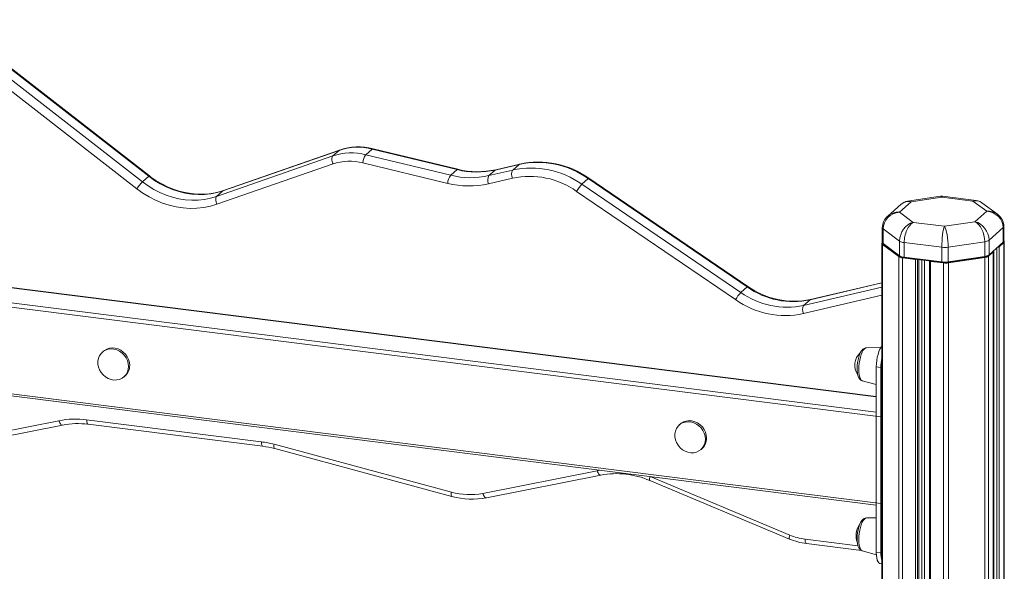
# Model space of a CAD drawing. Units: millimetres. Extents: x -8366 to 4962, y -4522 to 2435.
# Drawn here: x -4063 to -3462, y -2458 to -2122 of the extents above; entities that cross this region are included whole.
import ezdxf

# ---------------------------------------------------------------- set-up
doc = ezdxf.new("R2010")
doc.units = ezdxf.units.MM

msp = doc.modelspace()

# ---------------------------------------------------------------- linework, layer by layer
at = {"color": 7, "linetype": 'Continuous', "lineweight": 15}
for p, q in [((-4110.58, -2125.25), (-3988.03, -2220.45)), ((-3984.14, -2217.02), (-4106.7, -2121.82)), ((-3983.72, -2216.78), (-4106.27, -2121.58)), ((-3991.47, -2224.61), (-4114.03, -2129.41)), ((-3942.78, -2229.22), (-3871.93, -2204.62)), ((-3868.04, -2201.19), (-3938.89, -2225.79)), ((-3867.76, -2201.03), (-3938.62, -2225.63)), ((-3868.04, -2201.19), (-3871.93, -2204.62)), ((-3847.86, -2200.41), (-3851.75, -2203.84)), ((-3851.75, -2203.84), (-3799.95, -2216.38)), ((-3796.06, -2212.95), (-3847.86, -2200.41)), ((-3795.54, -2212.76), (-3847.34, -2200.21)), ((-3871.75, -2209.48), (-3942.61, -2234.08)), ((-3801.79, -2221.32), (-3853.59, -2208.78)), ((-3758.18, -2209.74), (-3772.8, -2213.18)), ((-3757.84, -2209.55), (-3772.46, -2213)), ((-3758.18, -2209.74), (-3762.07, -2213.17)), ((-3796.06, -2212.95), (-3799.95, -2216.38)), ((-3776.69, -2216.61), (-3762.07, -2213.17)), ((-3772.8, -2213.18), (-3776.69, -2216.61)), ((-3984.14, -2217.02), (-3988.03, -2220.45)), ((-3762.22, -2218.13), (-3776.84, -2221.57)), ((-3716.03, -2218.43), (-3719.92, -2221.85)), ((-3719.92, -2221.85), (-3622.92, -2287.84)), ((-3619.03, -2284.41), (-3716.03, -2218.43)), ((-3618.59, -2284.18), (-3715.58, -2218.2)), ((-3938.89, -2225.79), (-3942.78, -2229.22)), ((-3626.14, -2292.16), (-3723.13, -2226.18)), ((-3525.05, -2233.98), (-3533.3, -2241.26)), ((-3518.95, -2232.51), (-3526.17, -2238.87)), ((-3501.16, -2229.15), (-3521.12, -2232.15)), ((-3500.36, -2229.71), (-3518.95, -2232.51)), ((-3481.27, -2232.12), (-3500.36, -2229.71)), ((-3479.34, -2231.71), (-3499.79, -2229.13)), ((-3472.88, -2238.32), (-3481.27, -2232.12)), ((-3466.38, -2240.11), (-3475.89, -2233.09)), ((-3540.25, -2351.27), (-4459.9, -2235.4)), ((-3526.17, -2238.87), (-3517.77, -2245.07)), ((-3480.09, -2244.68), (-3472.88, -2238.32)), ((-3537.44, -2363.61), (-4472.86, -2245.76)), ((-3517.77, -2245.07), (-3498.69, -2247.48)), ((-3498.69, -2247.48), (-3480.09, -2244.68)), ((-3536.58, -2248.36), (-3536.58, -2257.31)), ((-3526.04, -2256.5), (-3536.13, -2249.04)), ((-3536.13, -2249.04), (-3536.13, -2258)), ((-3462.79, -2248.28), (-3471.47, -2255.93)), ((-3462.79, -2257.23), (-3462.79, -2248.28)), ((-3462.47, -2256.65), (-3462.47, -2247.69)), ((-3536.89, -2258), (-3536.89, -4115.34)), ((-3536.63, -2257.53), (-3536.56, -2257.46)), ((-3526.48, -2265.98), (-3536.54, -2258.55)), ((-3536.54, -2258.55), (-3536.54, -4115.88)), ((-3536.25, -2257.9), (-3535.79, -2258.32)), ((-3536.13, -2258), (-3526.04, -2265.46)), ((-3535.68, -2258.4), (-3536.13, -2258)), ((-3535.68, -2258.4), (-3535.79, -2258.32)), ((-3525.58, -2265.86), (-3535.68, -2258.4)), ((-3526.04, -2265.46), (-3526.04, -2256.5)), ((-3500.28, -2260.27), (-3523.25, -2257.37)), ((-3523.25, -2257.37), (-3523.25, -2266.33)), ((-3474.09, -2256.86), (-3496.46, -2260.23)), ((-3474.09, -2265.82), (-3474.09, -2256.86)), ((-3471.47, -2255.93), (-3471.47, -2264.89)), ((-3471.47, -2264.89), (-3462.79, -2257.23)), ((-3462.41, -2257.37), (-3465.36, -2259.97)), ((-3462.15, -3594.58), (-3462.15, -2256.9)), ((-3500.28, -2269.22), (-3500.28, -2260.27)), ((-3496.46, -2260.23), (-3496.46, -2269.18)), ((-3471.47, -2264.89), (-3471.93, -2265.3)), ((-3468.9, -2263.09), (-3471.85, -2265.69)), ((-3468.83, -3601.46), (-3468.83, -2262.97)), ((-3526.48, -2265.98), (-3526.48, -4123.31)), ((-3526.04, -2265.46), (-3525.58, -2265.86)), ((-3524.25, -2266.68), (-3516.44, -2267.66)), ((-3524.25, -2266.68), (-3524.25, -4124.01)), ((-3523.25, -2266.33), (-3500.28, -2269.22)), ((-3523.25, -2266.33), (-3523.07, -2266.65)), ((-3500.11, -2269.54), (-3523.07, -2266.65)), ((-3516.44, -2267.66), (-3516.44, -4124.99)), ((-3514.34, -4124.02), (-3514.34, -2267.75)), ((-3507.73, -2268.58), (-3507.73, -4125.86)), ((-3507.09, -2268.84), (-3499.28, -2269.82)), ((-3507.09, -2268.84), (-3507.09, -4126.17)), ((-3500.28, -2269.22), (-3500.11, -2269.54)), ((-3499.28, -2269.82), (-3499.28, -4127.16)), ((-3474.29, -2266.14), (-3496.67, -2269.5)), ((-3496.46, -2269.18), (-3496.67, -2269.5)), ((-3496.46, -2269.18), (-3474.09, -2265.82)), ((-3473.94, -2266.44), (-3496.22, -2269.79)), ((-3496.22, -2269.79), (-3496.22, -4127.12)), ((-3474.09, -2265.82), (-3474.29, -2266.14)), ((-3473.94, -2266.44), (-3473.94, -4123.77)), ((-3536.89, -2281.88), (-3580.36, -2292.12)), ((-3619.03, -2284.41), (-3622.92, -2287.84)), ((-3580.71, -2292.3), (-3584.6, -2295.73)), ((-4472.86, -2298.56), (-3537.44, -2416.41)), ((-4469.59, -2300.27), (-3540.25, -2417.36)), ((-4011.76, -2323.59), (-4012.47, -2324.21)), ((-3537.38, -2321.3), (-3546.27, -2321.5)), ((-3540.25, -2333.09), (-3537.44, -2333.44)), ((-3540.25, -2333.09), (-3540.25, -2446.23)), ((-3537.44, -2333.44), (-3537.44, -2446.58)), ((-3999.24, -2339.21), (-3998.54, -2338.59)), ((-3548.8, -2341.58), (-3540.25, -2343.98)), ((-4102.45, -2378.52), (-4038.98, -2365.94)), ((-4022.08, -2365.39), (-3915.49, -2378.82)), ((-3537.44, -2416.41), (-3537.44, -2363.61)), ((-4100.26, -2381.2), (-4036.79, -2368.61)), ((-4021.17, -2368.12), (-3914.57, -2381.54)), ((-3659.78, -2367.93), (-3660.49, -2368.56)), ((-3907.72, -2380.35), (-3799.55, -2409.47)), ((-3907.35, -2382.97), (-3799.17, -2412.09)), ((-3647.26, -2383.56), (-3646.55, -2382.93)), ((-3780.32, -2410.24), (-3710.57, -2396.42)), ((-3778.13, -2412.92), (-3708.37, -2399.09)), ((-3678.43, -2402.45), (-3593.24, -2438.07)), ((-3678.3, -2400.01), (-3593.11, -2435.63)), ((-3540.25, -2425.07), (-3546.27, -2425.21)), ((-3582.82, -2440.87), (-3549.2, -2445.11)), ((-3548.8, -2445.29), (-3540.2, -2447.7)), ((-3540.25, -2446.23), (-3537.44, -2446.58)), ((-3537.96, -2453.03), (-3536.89, -2453.17))]:
    msp.add_line(p, q, dxfattribs=at)
at = {"color": 8, "linetype": 'Continuous', "lineweight": 15}
for p, q in [((-3868.04, -2201.19), (-3867.76, -2201.03)), ((-3938.89, -2225.79), (-3938.62, -2225.63)), ((-3540.25, -2351.4), (-4460.15, -2235.5)), ((-4469.34, -2243.61), (-3540.25, -2360.66)), ((-3462.41, -2257.37), (-3462.41, -3594.64)), ((-3468.9, -2263.09), (-3468.9, -3601.6)), ((-3468.64, -2262.4), (-3468.64, -3601.08)), ((-3466.65, -2260.64), (-3466.65, -3597.99)), ((-3465.36, -2259.97), (-3465.36, -3596.76)), ((-3515.15, -2267.64), (-3515.15, -4124.8)), ((-3514.4, -2267.74), (-3514.4, -4124.14)), ((-3512.44, -2267.99), (-3512.44, -4121.38)), ((-3510.91, -2268.18), (-3510.91, -4121.37)), ((-3471.85, -2265.69), (-3471.85, -3610.94)), ((-3536.89, -2281.99), (-3580.71, -2292.3)), ((-3584.6, -2295.73), (-3536.89, -2284.5)), ((-3536.89, -2289.42), (-3584.75, -2300.69)), ((-3710.57, -2396.42), (-3708.89, -2396.11)), ((-3583.73, -2438.15), (-3551.43, -2442.22))]:
    msp.add_line(p, q, dxfattribs=at)
at = {"color": 7, "linetype": 'Continuous', "lineweight": 15, "flags": 128}
for points in [[(-3871.75, -2209.48), (-3872.04, -2208.76), (-3872.26, -2208.01), (-3872.4, -2207.27), (-3872.46, -2206.56), (-3872.45, -2205.93), (-3872.35, -2205.38), (-3872.18, -2204.94), (-3871.93, -2204.62)], [(-3938.62, -2225.63), (-3940.3, -2226.17), (-3943.75, -2227.04), (-3947.29, -2227.62), (-3950.91, -2227.9), (-3954.57, -2227.88), (-3958.25, -2227.56), (-3961.94, -2226.95), (-3965.61, -2226.05), (-3969.24, -2224.86), (-3972.79, -2223.4), (-3976.26, -2221.66), (-3979.62, -2219.67), (-3982.85, -2217.44), (-3983.72, -2216.78)], [(-3988.03, -2220.45), (-3984.63, -2222.9), (-3981.07, -2225.06), (-3977.38, -2226.94), (-3973.59, -2228.5), (-3969.72, -2229.76), (-3965.8, -2230.69), (-3961.86, -2231.28), (-3957.92, -2231.54), (-3954.02, -2231.46), (-3950.17, -2231.05), (-3946.42, -2230.3), (-3942.78, -2229.22)], [(-3938.89, -2225.79), (-3942.53, -2226.87), (-3946.29, -2227.62), (-3950.13, -2228.03), (-3954.03, -2228.11), (-3957.97, -2227.85), (-3961.91, -2227.26), (-3965.83, -2226.33), (-3969.7, -2225.07), (-3973.5, -2223.51), (-3977.18, -2221.63), (-3980.74, -2219.47), (-3984.14, -2217.02)], [(-3942.61, -2234.08), (-3946.54, -2235.25), (-3950.59, -2236.06), (-3954.74, -2236.51), (-3958.96, -2236.59), (-3963.21, -2236.31), (-3967.47, -2235.66), (-3971.7, -2234.66), (-3975.88, -2233.31), (-3979.98, -2231.61), (-3983.96, -2229.59), (-3987.8, -2227.25), (-3991.47, -2224.61)], [(-3942.61, -2234.08), (-3942.89, -2233.36), (-3943.11, -2232.61), (-3943.25, -2231.87), (-3943.32, -2231.16), (-3943.3, -2230.53), (-3943.2, -2229.98), (-3943.03, -2229.54), (-3942.78, -2229.22)], [(-3499.79, -2229.16), (-3500.69, -2229.1), (-3501.15, -2229.18)], [(-3536.54, -2258.55), (-3536.68, -2258.43), (-3536.79, -2258.3), (-3536.86, -2258.17), (-3536.89, -2258.04), (-3536.88, -2257.91), (-3536.84, -2257.78), (-3536.75, -2257.66), (-3536.63, -2257.53)], [(-3469.06, -2262.76), (-3469.02, -2262.78), (-3468.92, -2262.84), (-3468.86, -2262.9), (-3468.83, -2262.96), (-3468.84, -2263.03), (-3468.9, -2263.09)], [(-3996.5, -2332.89), (-3996.67, -2331.08), (-3997.17, -2329.3), (-3997.99, -2327.6), (-3999.09, -2326.06), (-4000.43, -2324.71), (-4001.97, -2323.62), (-4003.65, -2322.83), (-4005.41, -2322.35), (-4007.19, -2322.21), (-4008.92, -2322.42), (-4010.53, -2322.96), (-4011.98, -2323.81), (-4013.21, -2324.96), (-4014.17, -2326.34), (-4014.83, -2327.92), (-4015.17, -2329.64), (-4015.17, -2331.43), (-4014.83, -2333.24), (-4014.17, -2334.98), (-4013.21, -2336.61), (-4011.98, -2338.06), (-4010.53, -2339.29), (-4008.92, -2340.23), (-4007.19, -2340.87), (-4005.41, -2341.18), (-4003.65, -2341.15), (-4001.97, -2340.78), (-4000.43, -2340.07), (-3999.09, -2339.07), (-3997.99, -2337.8), (-3997.17, -2336.31), (-3996.67, -2334.65), (-3996.5, -2332.89)], [(-3995.8, -2332.27), (-3995.96, -2330.46), (-3996.47, -2328.68), (-3997.28, -2326.98), (-3998.38, -2325.43), (-3999.72, -2324.09), (-4001.26, -2323), (-4002.94, -2322.2), (-4004.7, -2321.73), (-4006.48, -2321.59), (-4008.21, -2321.79), (-4009.83, -2322.33), (-4011.28, -2323.19), (-4011.76, -2323.59)], [(-3546.28, -2321.53), (-3546.89, -2321.58), (-3547.71, -2321.9), (-3548.44, -2322.42), (-3549.14, -2323.17), (-3549.84, -2324.26), (-3550.48, -2325.65), (-3551, -2327.18), (-3551.41, -2328.81), (-3551.72, -2330.5), (-3551.91, -2332.22), (-3551.99, -2333.91), (-3551.94, -2335.54), (-3551.77, -2337.06), (-3551.45, -2338.45), (-3550.93, -2339.73), (-3550.34, -2340.59), (-3549.65, -2341.19), (-3548.89, -2341.55)], [(-3536.89, -2320.71), (-3537.4, -2321.33), (-3538.07, -2322.46), (-3538.68, -2323.87), (-3539.21, -2325.51), (-3539.65, -2327.33), (-3539.98, -2329.24), (-3540.18, -2331.19), (-3540.25, -2333.09)], [(-3644.52, -2377.23), (-3644.69, -2375.43), (-3645.19, -2373.65), (-3646, -2371.95), (-3647.1, -2370.4), (-3648.45, -2369.06), (-3649.99, -2367.97), (-3651.67, -2367.17), (-3653.43, -2366.7), (-3655.2, -2366.56), (-3656.93, -2366.76), (-3658.55, -2367.3), (-3660, -2368.16), (-3661.22, -2369.3), (-3662.19, -2370.69), (-3662.85, -2372.27), (-3663.18, -2373.99), (-3663.18, -2375.78), (-3662.85, -2377.58), (-3662.19, -2379.33), (-3661.22, -2380.96), (-3660, -2382.41), (-3658.55, -2383.63), (-3656.93, -2384.58), (-3655.2, -2385.22), (-3653.43, -2385.53), (-3651.67, -2385.5), (-3649.99, -2385.12), (-3648.45, -2384.42), (-3647.1, -2383.42), (-3646, -2382.15), (-3645.19, -2380.65), (-3644.69, -2379), (-3644.52, -2377.23)], [(-3643.81, -2376.61), (-3643.98, -2374.81), (-3644.48, -2373.02), (-3645.3, -2371.33), (-3646.39, -2369.78), (-3647.74, -2368.44), (-3649.28, -2367.35), (-3650.96, -2366.55), (-3652.72, -2366.07), (-3654.5, -2365.93), (-3656.22, -2366.14), (-3657.84, -2366.68), (-3659.29, -2367.54), (-3659.78, -2367.93)], [(-3537.44, -2416.41), (-3537.43, -2416.77), (-3537.39, -2417.09), (-3537.32, -2417.35), (-3537.24, -2417.56), (-3537.13, -2417.7), (-3537.01, -2417.77), (-3536.89, -2417.76)], [(-3546.28, -2425.24), (-3546.89, -2425.29), (-3547.71, -2425.61), (-3548.44, -2426.13), (-3549.14, -2426.88), (-3549.84, -2427.97), (-3550.48, -2429.36), (-3551, -2430.89), (-3551.41, -2432.51), (-3551.72, -2434.21), (-3551.91, -2435.93), (-3551.99, -2437.62), (-3551.94, -2439.24), (-3551.77, -2440.76), (-3551.45, -2442.16), (-3550.93, -2443.44), (-3550.34, -2444.29), (-3549.65, -2444.9), (-3548.89, -2445.26)], [(-3540.25, -2446.23), (-3540.18, -2448.01), (-3539.98, -2449.6), (-3539.65, -2450.94), (-3539.21, -2451.98), (-3538.68, -2452.68), (-3538.07, -2453.01), (-3537.96, -2453.03)]]:
    msp.add_lwpolyline(points, dxfattribs=at)
at = {"color": 8, "linetype": 'Continuous', "lineweight": 15, "flags": 128}
for points in [[(-3758.18, -2209.74), (-3757.88, -2209.57), (-3757.84, -2209.55)], [(-3984.14, -2217.02), (-3983.9, -2216.84), (-3983.75, -2216.77), (-3983.72, -2216.78)], [(-3772.8, -2213.18), (-3772.5, -2213.01), (-3772.46, -2213)], [(-3716.03, -2218.43), (-3715.79, -2218.24), (-3715.62, -2218.18), (-3715.58, -2218.2)], [(-3619.03, -2284.41), (-3618.79, -2284.22), (-3618.63, -2284.16), (-3618.59, -2284.18)], [(-3580.71, -2292.3), (-3580.41, -2292.13), (-3580.36, -2292.12)], [(-3550.95, -2334.72), (-3550.88, -2332.86), (-3550.69, -2330.94), (-3550.38, -2329.06), (-3549.96, -2327.26), (-3549.44, -2325.61), (-3548.85, -2324.18), (-3548.21, -2323.02), (-3547.54, -2322.17), (-3546.86, -2321.66), (-3546.27, -2321.5)], [(-3548.8, -2341.58), (-3548.85, -2341.57), (-3549.44, -2341.18), (-3549.96, -2340.44), (-3550.38, -2339.39), (-3550.69, -2338.05), (-3550.88, -2336.47), (-3550.95, -2334.72)], [(-4036.79, -2368.61), (-4037.05, -2368.62), (-4037.4, -2368.49), (-4037.76, -2368.21), (-4038.11, -2367.8), (-4038.43, -2367.27), (-4038.73, -2366.64), (-4038.98, -2365.94)], [(-4021.17, -2368.12), (-4021.21, -2368.11), (-4021.45, -2367.98), (-4021.67, -2367.7), (-4021.84, -2367.28), (-4021.97, -2366.74), (-4022.05, -2366.11), (-4022.08, -2365.39)], [(-3914.57, -2381.54), (-3914.61, -2381.54), (-3914.86, -2381.4), (-3915.07, -2381.12), (-3915.25, -2380.71), (-3915.38, -2380.17), (-3915.46, -2379.54), (-3915.49, -2378.82)], [(-3907.35, -2382.97), (-3907.53, -2382.85), (-3907.68, -2382.58), (-3907.78, -2382.18), (-3907.82, -2381.66), (-3907.8, -2381.05), (-3907.72, -2380.35)], [(-3708.38, -2399.09), (-3708.63, -2399.1), (-3708.99, -2398.97), (-3709.34, -2398.69), (-3709.69, -2398.28), (-3710.02, -2397.75), (-3710.32, -2397.12), (-3710.57, -2396.42)], [(-3678.43, -2402.45), (-3678.54, -2402.36), (-3678.62, -2402.11), (-3678.64, -2401.74), (-3678.59, -2401.25), (-3678.48, -2400.66), (-3678.3, -2400.01)], [(-3799.17, -2412.09), (-3799.36, -2411.97), (-3799.51, -2411.7), (-3799.6, -2411.3), (-3799.64, -2410.78), (-3799.62, -2410.17), (-3799.55, -2409.47)], [(-3778.13, -2412.92), (-3778.39, -2412.92), (-3778.74, -2412.79), (-3779.1, -2412.52), (-3779.44, -2412.11), (-3779.77, -2411.58), (-3780.07, -2410.95), (-3780.32, -2410.24)], [(-3550.95, -2438.43), (-3550.88, -2436.57), (-3550.69, -2434.65), (-3550.38, -2432.76), (-3549.96, -2430.97), (-3549.44, -2429.32), (-3548.85, -2427.89), (-3548.21, -2426.73), (-3547.54, -2425.88), (-3546.86, -2425.36), (-3546.27, -2425.21)], [(-3593.24, -2438.07), (-3593.34, -2437.98), (-3593.43, -2437.73), (-3593.45, -2437.36), (-3593.4, -2436.87), (-3593.28, -2436.29), (-3593.11, -2435.63)], [(-3582.82, -2440.87), (-3582.86, -2440.87), (-3583.1, -2440.73), (-3583.32, -2440.45), (-3583.49, -2440.04), (-3583.62, -2439.5), (-3583.7, -2438.86), (-3583.73, -2438.15)], [(-3548.8, -2445.29), (-3548.85, -2445.27), (-3549.44, -2444.89), (-3549.96, -2444.15), (-3550.38, -2443.1), (-3550.69, -2441.76), (-3550.88, -2440.18), (-3550.95, -2438.43)]]:
    msp.add_lwpolyline(points, dxfattribs=at)
at = {"color": 7, "linetype": 'Continuous', "lineweight": 15}
for centre, radius, start, end in [((-3860.51, -2238.56), 35.81, 75.84044, 108.60709), ((-3856.62, -2235.13), 35.81, 75.84044, 108.60709), ((-3856.17, -2235.2), 36.08, 75.83188, 108.73546), ((-3844.4, -2209.39), 9.2, 142.90142, 176.185), ((-3861.47, -2240.03), 32.23, 75.83978, 108.60717), ((-3747.02, -2262.2), 53.64, 54.70414, 102.01214), ((-3746.57, -2262.1), 53.74, 54.78288, 102.10522), ((-3792.61, -2221.93), 9.2, 142.90139, 176.18621), ((-3787.84, -2167.79), 50.08, 256.01082, 282.86616), ((-3783.95, -2164.36), 50.08, 256.01082, 282.86616), ((-3783.5, -2164.27), 49.96, 256.04789, 282.76796), ((-3771.95, -2219.24), 5.42, 151.04335, 205.45951), ((-3757.33, -2215.79), 5.42, 151.04192, 205.46086), ((-3750.91, -2265.63), 53.64, 54.70414, 102.01214), ((-3967.73, -2240.76), 28.71, 134.98252, 145.77415), ((-3788.8, -2169.2), 53.72, 256.01114, 282.86564), ((-3751.87, -2266.78), 49.74, 54.70416, 102.01196), ((-3704.34, -2236.8), 21.58, 136.17947, 150.52685), ((-3520.5, -2238.59), 6.44, 95.38247, 134.44403), ((-3480, -2238.25), 6.56, 50.49245, 83.93211), ((-3471.53, -2247.61), 9.06, 359.53284, 55.38223), ((-3527.46, -2248.31), 9.12, 129.21743, 180.29812), ((-3535.68, -2257.22), 0.901, 185.92706, 239.77876), ((-3522.79, -2251.03), 6.37, 239.34337, 265.88853), ((-3474.55, -2251.41), 5.47, 274.82785, 304.25178), ((-3463.27, -2256.59), 0.801, 306.48607, 356.06749), ((-3462.75, -2256.9), 0.585, 305.35995, 61.04996), ((-3498.52, -2245.99), 14.39, 262.96008, 278.23717), ((-3474.55, -2260.36), 5.47, 274.82785, 304.25178), ((-3466.12, -2258.71), 1.48, 269.528, 300.98396), ((-3523.88, -2261.6), 5.09, 239.34351, 265.88897), ((-3522.79, -2259.98), 6.37, 239.34337, 265.88853), ((-3522.66, -2260.93), 5.73, 239.34247, 265.88929), ((-3516.09, -2265.05), 2.63, 262.29454, 283.95045), ((-3507.12, -2268.01), 0.833, 223.60557, 272.06627), ((-3498.52, -2254.94), 14.39, 262.96008, 278.23717), ((-3498.52, -2256.69), 12.95, 262.95989, 278.23744), ((-3497.87, -2258.4), 11.51, 262.95986, 278.23762), ((-3474.71, -2261.23), 4.92, 274.82505, 304.25573), ((-3474.31, -2262.07), 4.38, 274.82906, 304.25056), ((-3607.35, -2302.78), 21.58, 136.17947, 150.52685), ((-3594.75, -2248.04), 48.76, 234.70426, 282.01189), ((-3590.86, -2244.61), 48.76, 234.70426, 282.01189), ((-3590.39, -2244.41), 48.75, 234.66153, 281.86446), ((-3595.71, -2249.18), 52.66, 234.70448, 282.01153), ((-3579.85, -2298.36), 5.42, 151.04433, 205.45852), ((-3543.07, -2332.1), 10.31, 133.32943, 213.65911), ((-3508.25, -2333.55), 29.19, 168.84442, 179.79358), ((-4004.11, -2332.42), 8.31, 312.09023, 1.04619), ((-4028.85, -2417.86), 52.9, 82.64375, 101.03805), ((-3532.72, -2363.5), 4.72, 152.00662, 181.31975), ((-4027.44, -2416.67), 48.96, 82.64116, 101.01179), ((-3922.71, -2435.92), 57.55, 74.90048, 82.78496), ((-3652.12, -2376.76), 8.31, 312.09023, 1.04619), ((-3921.31, -2434.7), 53.58, 74.9012, 82.78032), ((-3698.93, -2450.09), 51.87, 66.71468, 100.4869), ((-3788.28, -2368.66), 42.34, 254.57056, 280.84194), ((-3786.88, -2367.69), 46.07, 254.52293, 280.95272), ((-3540.02, -2436.2), 12.58, 147.89137, 197.59111), ((-3577.74, -2401.2), 40, 247.19995, 262.70002), ((-3579.15, -2402.45), 36, 247.18766, 262.68747), ((-3521.17, -2446.94), 16.28, 178.75133, 195.00737)]:
    msp.add_arc(centre, radius, start, end, dxfattribs=at)
at = {"color": 8, "linetype": 'Continuous', "lineweight": 15}
for centre, radius, start, end in [((-3847.44, -2200.74), 0.536, 80.04549, 141.61269), ((-3795.64, -2213.29), 0.54, 80.38509, 141.38655), ((-3535.71, -2248.28), 0.872, 184.97414, 240.75206), ((-3463.26, -2247.63), 0.801, 306.47439, 356.12864)]:
    msp.add_arc(centre, radius, start, end, dxfattribs=at)
for centre, major_axis, ratio, start_param, end_param in [((-3518.95, -2241.94), (-5.06, 8.7), 0.801904, 5.65548, 6.440878), ((-3518.95, -2241.94), (-2.48, 9.72), 0.56195, 5.856325, 6.226364), ((-3500.36, -2239.14), (-0.77, 9.99), 0.208897, 5.928229, 6.298267), ((-3500.36, -2239.14), (0.55, 10.01), 0.149951, 6.272594, 6.633962), ((-3481.27, -2241.55), (2.18, 9.79), 0.512662, 0.044808, 0.409451), ((-3481.27, -2241.55), (4.51, 8.99), 0.769809, 6.151209, 6.861084), ((-3526.17, -2248.3), (9.55, -3.53), 0.916847, 1.897339, 2.676938), ((-3472.88, -2247.75), (8.96, 4.79), 0.909774, 0.405445, 1.118301)]:
    msp.add_ellipse(centre, major_axis=major_axis, ratio=ratio, start_param=start_param, end_param=end_param, dxfattribs=at)
at = {"color": 7, "linetype": 'Continuous', "lineweight": 15}
for centre, major_axis, ratio, start_param, end_param in [((-3526.17, -2248.3), (8.96, 4.79), 0.909774, 1.118301, 2.689097), ((-3472.88, -2247.75), (9.55, -3.53), 0.916847, 0.326543, 1.897339), ((-3517.77, -2254.5), (4.51, 8.99), 0.769809, 0.577899, 2.148695), ((-3517.77, -2254.5), (2.18, 9.79), 0.512662, 0.409451, 1.980248), ((-3480.09, -2254.11), (-2.48, 9.72), 0.56195, 4.285529, 5.856325), ((-3480.09, -2254.11), (-5.06, 8.7), 0.801904, 4.084684, 5.65548), ((-3498.69, -2256.91), (0.55, 10.01), 0.149951, 0.350776, 1.921573), ((-3498.69, -2256.91), (-0.77, 9.99), 0.208897, 4.357432, 5.928229)]:
    msp.add_ellipse(centre, major_axis=major_axis, ratio=ratio, start_param=start_param, end_param=end_param, dxfattribs=at)

doc.saveas('drawing.dxf')
